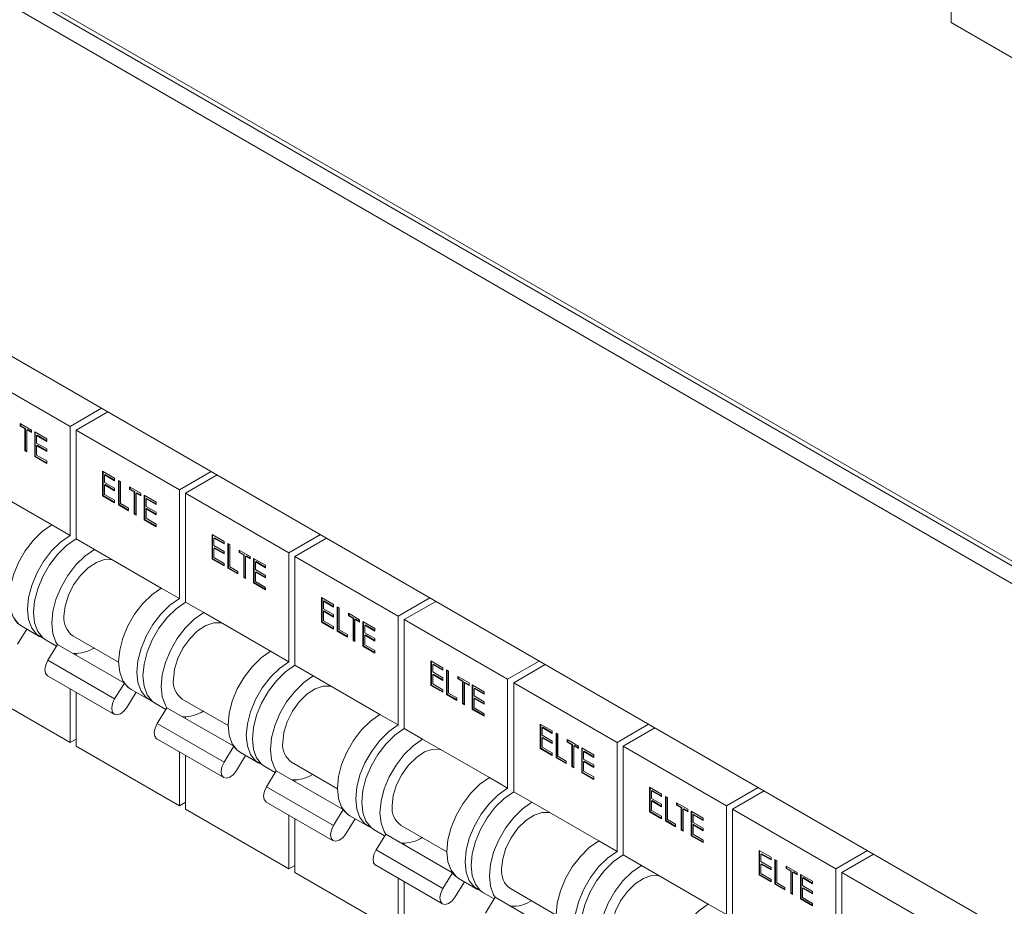
# Model space of a CAD drawing. Units: millimetres. Extents: x 63 to 6123, y 73 to 3057.
# Drawn here: x 1718 to 1814, y 558 to 644 of the extents above; entities that cross this region are included whole.
import ezdxf

# ---------------------------------------------------------------- set-up
doc = ezdxf.new("R2010")
doc.units = ezdxf.units.MM
doc.header["$LTSCALE"] = 2

msp = doc.modelspace()

# ---------------------------------------------------------------- linework, layer by layer
at = {"color": 7, "linetype": 'Continuous', "lineweight": 18}
for p, q in [((1945.136, 516.434), (1634.127, 695.976)), ((1634.404, 695.365), (1945.413, 515.824)), ((1634.127, 693.798), (1945.136, 514.257)), ((1808.665, 649.222), (1808.665, 644.006)), ((1918.09, 495.916), (1661.174, 644.23)), ((1808.665, 644.006), (1818.682, 638.223)), ((1713.205, 610.655), (1723.223, 604.872)), ((1726.287, 606.641), (1723.223, 604.872)), ((1726.876, 606.301), (1723.812, 604.532)), ((1718.396, 605.153), (1719.48, 604.527)), ((1718.396, 604.908), (1718.396, 605.153)), ((1718.455, 604.942), (1718.396, 604.908)), ((1718.846, 604.649), (1718.396, 604.908)), ((1718.455, 604.942), (1718.455, 605.119)), ((1718.905, 604.683), (1718.455, 604.942)), ((1718.905, 604.683), (1718.846, 604.649)), ((1718.846, 602.512), (1718.846, 604.649)), ((1718.905, 602.546), (1718.905, 604.683)), ((1719.09, 604.576), (1719.031, 604.542)), ((1719.031, 604.542), (1719.031, 602.405)), ((1719.48, 604.283), (1719.031, 604.542)), ((1719.48, 604.351), (1719.09, 604.576)), ((1719.48, 604.527), (1719.48, 604.283)), ((1719.797, 604.344), (1720.961, 603.672)), ((1719.797, 601.962), (1719.797, 604.344)), ((1719.856, 601.996), (1719.856, 604.31)), ((1723.223, 604.872), (1723.223, 594.325)), ((1723.812, 604.532), (1733.829, 598.749)), ((1723.812, 604.532), (1723.812, 593.985)), ((1720.041, 604.027), (1719.983, 603.993)), ((1719.983, 603.993), (1719.983, 603.26)), ((1720.961, 603.428), (1719.983, 603.993)), ((1720.961, 603.496), (1720.041, 604.027)), ((1720.961, 603.672), (1720.961, 603.428)), ((1718.905, 602.546), (1718.846, 602.512)), ((1719.031, 602.405), (1718.846, 602.512)), ((1719.031, 602.473), (1718.905, 602.546)), ((1719.983, 603.26), (1720.961, 602.695)), ((1720.041, 603.05), (1719.983, 603.016)), ((1719.983, 603.016), (1719.983, 602.1)), ((1720.961, 602.451), (1719.983, 603.016)), ((1720.961, 602.519), (1720.041, 603.05)), ((1720.961, 602.695), (1720.961, 602.451)), ((1719.856, 601.996), (1719.797, 601.962)), ((1720.961, 601.291), (1719.797, 601.962)), ((1720.961, 601.359), (1719.856, 601.996)), ((1719.983, 602.1), (1720.961, 601.535)), ((1720.961, 601.535), (1720.961, 601.291)), ((1726.385, 600.541), (1727.548, 599.869)), ((1726.385, 598.159), (1726.385, 600.541)), ((1726.444, 598.193), (1726.444, 600.507)), ((1736.894, 600.518), (1733.829, 598.749)), ((1726.629, 600.224), (1726.57, 600.19)), ((1726.57, 600.19), (1726.57, 599.457)), ((1727.548, 599.625), (1726.57, 600.19)), ((1727.548, 599.693), (1726.629, 600.224)), ((1727.548, 599.869), (1727.548, 599.625)), ((1727.919, 599.656), (1728.104, 599.549)), ((1727.919, 597.274), (1727.919, 599.656)), ((1727.978, 597.308), (1727.978, 599.621)), ((1728.104, 599.549), (1728.104, 597.411)), ((1737.483, 600.178), (1734.419, 598.409)), ((1714.973, 599.088), (1721.455, 595.346)), ((1726.57, 599.457), (1727.548, 598.892)), ((1726.629, 599.247), (1726.57, 599.213)), ((1726.57, 599.213), (1726.57, 598.297)), ((1727.548, 598.648), (1726.57, 599.213)), ((1727.548, 598.716), (1726.629, 599.247)), ((1727.548, 598.892), (1727.548, 598.648)), ((1729.003, 599.03), (1730.087, 598.404)), ((1729.003, 598.785), (1729.003, 599.03)), ((1729.062, 598.819), (1729.003, 598.785)), ((1729.452, 598.526), (1729.003, 598.785)), ((1729.062, 598.819), (1729.062, 598.996)), ((1729.511, 598.56), (1729.062, 598.819)), ((1729.511, 598.56), (1729.452, 598.526)), ((1729.511, 596.423), (1729.511, 598.56)), ((1733.829, 598.749), (1733.829, 588.202)), ((1726.444, 598.193), (1726.385, 598.159)), ((1727.548, 597.488), (1726.385, 598.159)), ((1727.548, 597.556), (1726.444, 598.193)), ((1726.57, 598.297), (1727.548, 597.732)), ((1727.548, 597.732), (1727.548, 597.488)), ((1729.452, 596.389), (1729.452, 598.526)), ((1729.696, 598.453), (1729.637, 598.419)), ((1729.637, 598.419), (1729.637, 596.282)), ((1730.087, 598.16), (1729.637, 598.419)), ((1730.087, 598.228), (1729.696, 598.453)), ((1730.087, 598.404), (1730.087, 598.16)), ((1730.404, 598.221), (1731.567, 597.549)), ((1730.404, 595.839), (1730.404, 598.221)), ((1730.463, 595.873), (1730.463, 598.187)), ((1730.648, 597.904), (1730.589, 597.87)), ((1730.589, 597.87), (1730.589, 597.137)), ((1731.567, 597.305), (1730.589, 597.87)), ((1731.567, 597.373), (1730.648, 597.904)), ((1734.419, 598.409), (1744.436, 592.626)), ((1734.419, 598.409), (1734.419, 587.862)), ((1727.978, 597.308), (1727.919, 597.274)), ((1728.897, 596.709), (1727.919, 597.274)), ((1728.897, 596.777), (1727.978, 597.308)), ((1728.104, 597.411), (1728.897, 596.953)), ((1728.897, 596.953), (1728.897, 596.709)), ((1730.589, 597.137), (1731.567, 596.572)), ((1730.648, 596.927), (1730.589, 596.893)), ((1730.589, 596.893), (1730.589, 595.977)), ((1731.567, 596.328), (1730.589, 596.893)), ((1731.567, 596.396), (1730.648, 596.927)), ((1731.567, 597.549), (1731.567, 597.305)), ((1729.511, 596.423), (1729.452, 596.389)), ((1729.637, 596.282), (1729.452, 596.389)), ((1729.637, 596.35), (1729.511, 596.423)), ((1730.463, 595.873), (1730.404, 595.839)), ((1731.567, 595.167), (1730.404, 595.839)), ((1731.567, 595.236), (1730.463, 595.873)), ((1730.589, 595.977), (1731.567, 595.412)), ((1731.567, 596.572), (1731.567, 596.328)), ((1721.455, 595.346), (1723.223, 594.325)), ((1731.567, 595.412), (1731.567, 595.167)), ((1723.812, 593.985), (1725.58, 592.965)), ((1736.992, 594.418), (1738.155, 593.746)), ((1736.992, 592.036), (1736.992, 594.418)), ((1737.051, 592.07), (1737.051, 594.384)), ((1737.236, 594.101), (1737.177, 594.067)), ((1737.177, 594.067), (1737.177, 593.334)), ((1738.155, 593.502), (1737.177, 594.067)), ((1738.155, 593.57), (1737.236, 594.101)), ((1747.5, 594.395), (1744.436, 592.626)), ((1748.089, 594.055), (1745.025, 592.286)), ((1725.58, 592.965), (1732.062, 589.223)), ((1737.177, 593.334), (1738.155, 592.769)), ((1737.236, 593.124), (1737.177, 593.09)), ((1737.177, 593.09), (1737.177, 592.174)), ((1738.155, 592.525), (1737.177, 593.09)), ((1738.155, 592.593), (1737.236, 593.124)), ((1738.155, 593.746), (1738.155, 593.502)), ((1738.525, 593.532), (1738.71, 593.426)), ((1738.525, 591.151), (1738.525, 593.532)), ((1738.584, 591.185), (1738.584, 593.498)), ((1738.71, 593.426), (1738.71, 591.288)), ((1739.609, 592.907), (1740.693, 592.281)), ((1739.609, 592.662), (1739.609, 592.907)), ((1739.668, 592.696), (1739.668, 592.873)), ((1737.051, 592.07), (1736.992, 592.036)), ((1738.155, 591.365), (1736.992, 592.036)), ((1738.155, 591.433), (1737.051, 592.07)), ((1737.177, 592.174), (1738.155, 591.609)), ((1738.155, 592.769), (1738.155, 592.525)), ((1739.668, 592.696), (1739.609, 592.662)), ((1740.059, 592.403), (1739.609, 592.662)), ((1740.118, 592.437), (1739.668, 592.696)), ((1740.118, 592.437), (1740.059, 592.403)), ((1740.059, 590.266), (1740.059, 592.403)), ((1740.118, 590.3), (1740.118, 592.437)), ((1740.303, 592.33), (1740.244, 592.296)), ((1740.244, 592.296), (1740.244, 590.159)), ((1740.693, 592.037), (1740.244, 592.296)), ((1740.693, 592.105), (1740.303, 592.33)), ((1740.693, 592.281), (1740.693, 592.037)), ((1741.011, 592.098), (1742.174, 591.426)), ((1741.011, 589.716), (1741.011, 592.098)), ((1741.07, 589.75), (1741.07, 592.064)), ((1744.436, 592.626), (1744.436, 582.079)), ((1745.025, 592.286), (1755.043, 586.503)), ((1745.025, 592.286), (1745.025, 581.739)), ((1738.155, 591.609), (1738.155, 591.365)), ((1738.584, 591.185), (1738.525, 591.151)), ((1739.504, 590.586), (1738.525, 591.151)), ((1739.504, 590.654), (1738.584, 591.185)), ((1738.71, 591.288), (1739.504, 590.83)), ((1741.255, 591.781), (1741.196, 591.747)), ((1741.196, 591.747), (1741.196, 591.014)), ((1742.174, 591.182), (1741.196, 591.747)), ((1741.196, 591.014), (1742.174, 590.449)), ((1742.174, 591.25), (1741.255, 591.781)), ((1742.174, 591.426), (1742.174, 591.182)), ((1739.504, 590.83), (1739.504, 590.586)), ((1740.118, 590.3), (1740.059, 590.266)), ((1740.244, 590.159), (1740.059, 590.266)), ((1740.244, 590.227), (1740.118, 590.3)), ((1741.255, 590.803), (1741.196, 590.769)), ((1741.196, 590.769), (1741.196, 589.853)), ((1742.174, 590.205), (1741.196, 590.769)), ((1742.174, 590.273), (1741.255, 590.803)), ((1742.174, 590.449), (1742.174, 590.205)), ((1732.062, 589.223), (1733.829, 588.202)), ((1741.07, 589.75), (1741.011, 589.716)), ((1742.174, 589.044), (1741.011, 589.716)), ((1742.174, 589.112), (1741.07, 589.75)), ((1741.196, 589.853), (1742.174, 589.289)), ((1742.174, 589.289), (1742.174, 589.044)), ((1747.598, 588.295), (1748.762, 587.623)), ((1747.598, 585.913), (1747.598, 588.295)), ((1747.657, 585.947), (1747.657, 588.261)), ((1758.107, 588.272), (1755.043, 586.503)), ((1734.419, 587.862), (1736.186, 586.841)), ((1747.842, 587.978), (1747.783, 587.944)), ((1747.783, 587.944), (1747.783, 587.211)), ((1748.762, 587.379), (1747.783, 587.944)), ((1747.783, 587.211), (1748.762, 586.646)), ((1748.762, 587.447), (1747.842, 587.978)), ((1748.762, 587.623), (1748.762, 587.379)), ((1749.132, 587.409), (1749.317, 587.303)), ((1749.132, 585.028), (1749.132, 587.409)), ((1749.191, 585.062), (1749.191, 587.375)), ((1749.317, 587.303), (1749.317, 585.165)), ((1758.696, 587.932), (1755.632, 586.163)), ((1736.186, 586.841), (1742.668, 583.1)), ((1747.842, 587.001), (1747.783, 586.967)), ((1747.783, 586.967), (1747.783, 586.051)), ((1748.762, 586.402), (1747.783, 586.967)), ((1748.762, 586.47), (1747.842, 587.001)), ((1748.762, 586.646), (1748.762, 586.402)), ((1750.216, 586.784), (1751.3, 586.158)), ((1750.216, 586.539), (1750.216, 586.784)), ((1750.275, 586.573), (1750.216, 586.539)), ((1750.665, 586.28), (1750.216, 586.539)), ((1750.275, 586.573), (1750.275, 586.75)), ((1750.724, 586.314), (1750.275, 586.573)), ((1750.724, 586.314), (1750.665, 586.28)), ((1750.665, 584.142), (1750.665, 586.28)), ((1750.724, 584.177), (1750.724, 586.314)), ((1750.909, 586.207), (1750.85, 586.173)), ((1750.85, 586.173), (1750.85, 584.036)), ((1751.3, 585.913), (1750.85, 586.173)), ((1751.3, 585.981), (1750.909, 586.207)), ((1751.3, 586.158), (1751.3, 585.913)), ((1755.043, 586.503), (1755.043, 575.956)), ((1755.632, 586.163), (1765.649, 580.38)), ((1755.632, 586.163), (1755.632, 575.616)), ((1719.034, 585.245), (1718.138, 583.782)), ((1718.539, 585.531), (1720.306, 584.51)), ((1747.657, 585.947), (1747.598, 585.913)), ((1748.762, 585.241), (1747.598, 585.913)), ((1748.762, 585.31), (1747.657, 585.947)), ((1747.783, 586.051), (1748.762, 585.486)), ((1748.762, 585.486), (1748.762, 585.241)), ((1751.617, 585.975), (1752.781, 585.303)), ((1751.617, 583.593), (1751.617, 585.975)), ((1751.676, 583.627), (1751.676, 585.941)), ((1751.861, 585.657), (1751.802, 585.623)), ((1751.802, 585.623), (1751.802, 584.891)), ((1752.781, 585.059), (1751.802, 585.623)), ((1752.781, 585.127), (1751.861, 585.657)), ((1752.781, 585.303), (1752.781, 585.059)), ((1723.497, 584.593), (1727.937, 582.029)), ((1749.191, 585.062), (1749.132, 585.028)), ((1750.11, 584.463), (1749.132, 585.028)), ((1750.11, 584.531), (1749.191, 585.062)), ((1749.317, 585.165), (1750.11, 584.707)), ((1750.11, 584.707), (1750.11, 584.463)), ((1751.802, 584.891), (1752.781, 584.326)), ((1751.861, 584.68), (1751.802, 584.646)), ((1751.802, 584.646), (1751.802, 583.73)), ((1752.781, 584.082), (1751.802, 584.646)), ((1752.781, 584.15), (1751.861, 584.68)), ((1752.781, 584.326), (1752.781, 584.082)), ((1720.896, 584.17), (1721.907, 583.586)), ((1721.07, 582.218), (1722.01, 583.754)), ((1722.01, 583.754), (1728.492, 580.012)), ((1750.724, 584.177), (1750.665, 584.142)), ((1750.85, 584.036), (1750.665, 584.142)), ((1750.85, 584.104), (1750.724, 584.177)), ((1751.676, 583.627), (1751.617, 583.593)), ((1752.781, 582.921), (1751.617, 583.593)), ((1752.781, 582.989), (1751.676, 583.627)), ((1751.802, 583.73), (1752.781, 583.166)), ((1723.812, 582.877), (1723.812, 582.714)), ((1742.668, 583.1), (1744.436, 582.079)), ((1752.781, 583.166), (1752.781, 582.921)), ((1721.07, 582.218), (1727.551, 578.476)), ((1745.025, 581.739), (1746.793, 580.718)), ((1758.205, 582.172), (1759.368, 581.5)), ((1758.205, 579.79), (1758.205, 582.172)), ((1758.264, 579.824), (1758.264, 582.138)), ((1758.449, 581.855), (1758.39, 581.821)), ((1758.39, 581.821), (1758.39, 581.088)), ((1759.368, 581.256), (1758.39, 581.821)), ((1759.368, 581.324), (1758.449, 581.855)), ((1759.368, 581.5), (1759.368, 581.256)), ((1768.713, 582.149), (1765.649, 580.38)), ((1769.303, 581.809), (1766.238, 580.04)), ((1721.041, 580.727), (1727.523, 576.985)), ((1746.793, 580.718), (1753.275, 576.977)), ((1758.39, 581.088), (1759.368, 580.523)), ((1758.449, 580.877), (1758.39, 580.843)), ((1758.39, 580.843), (1758.39, 579.927)), ((1759.368, 580.279), (1758.39, 580.843)), ((1759.368, 580.347), (1758.449, 580.877)), ((1759.368, 580.523), (1759.368, 580.279)), ((1759.738, 581.286), (1759.924, 581.179)), ((1759.738, 578.905), (1759.738, 581.286)), ((1759.797, 578.939), (1759.797, 581.252)), ((1759.924, 581.179), (1759.924, 579.042)), ((1760.823, 580.66), (1761.907, 580.035)), ((1760.823, 580.416), (1760.823, 580.66)), ((1760.881, 580.45), (1760.823, 580.416)), ((1761.272, 580.157), (1760.823, 580.416)), ((1760.881, 580.45), (1760.881, 580.626)), ((1761.331, 580.191), (1760.881, 580.45)), ((1713.205, 580.035), (1723.223, 574.252)), ((1723.223, 579.467), (1723.223, 574.252)), ((1727.551, 578.476), (1728.492, 580.012)), ((1758.264, 579.824), (1758.205, 579.79)), ((1759.368, 579.118), (1758.205, 579.79)), ((1759.368, 579.186), (1758.264, 579.824)), ((1758.39, 579.927), (1759.368, 579.363)), ((1761.331, 580.191), (1761.272, 580.157)), ((1761.272, 578.019), (1761.272, 580.157)), ((1761.331, 578.053), (1761.331, 580.191)), ((1761.516, 580.084), (1761.457, 580.05)), ((1761.457, 580.05), (1761.457, 577.913)), ((1761.907, 579.79), (1761.457, 580.05)), ((1761.907, 579.858), (1761.516, 580.084)), ((1761.907, 580.035), (1761.907, 579.79)), ((1762.224, 579.851), (1763.387, 579.18)), ((1762.224, 577.47), (1762.224, 579.851)), ((1762.283, 577.504), (1762.283, 579.817)), ((1762.468, 579.534), (1762.409, 579.5)), ((1762.409, 579.5), (1762.409, 578.768)), ((1763.387, 578.936), (1762.409, 579.5)), ((1763.387, 579.004), (1762.468, 579.534)), ((1765.649, 580.38), (1765.649, 569.833)), ((1766.238, 580.04), (1776.256, 574.257)), ((1766.238, 580.04), (1766.238, 569.493)), ((1723.812, 579.127), (1723.812, 573.912)), ((1729.64, 579.122), (1728.744, 577.659)), ((1729.145, 579.408), (1730.913, 578.387)), ((1759.368, 579.363), (1759.368, 579.118)), ((1759.797, 578.939), (1759.738, 578.905)), ((1760.717, 578.34), (1759.738, 578.905)), ((1760.717, 578.408), (1759.797, 578.939)), ((1759.924, 579.042), (1760.717, 578.584)), ((1760.717, 578.584), (1760.717, 578.34)), ((1762.409, 578.768), (1763.387, 578.203)), ((1762.468, 578.557), (1762.409, 578.523)), ((1762.409, 578.523), (1762.409, 577.607)), ((1763.387, 577.959), (1762.409, 578.523)), ((1763.387, 578.027), (1762.468, 578.557)), ((1763.387, 579.18), (1763.387, 578.936)), ((1731.502, 578.047), (1732.514, 577.463)), ((1731.676, 576.095), (1732.617, 577.631)), ((1732.617, 577.631), (1739.099, 573.889)), ((1734.103, 578.47), (1738.544, 575.906)), ((1761.331, 578.053), (1761.272, 578.019)), ((1761.457, 577.913), (1761.272, 578.019)), ((1761.457, 577.981), (1761.331, 578.053)), ((1762.409, 577.607), (1763.387, 577.043)), ((1763.387, 578.203), (1763.387, 577.959)), ((1734.419, 576.754), (1734.419, 576.591)), ((1753.275, 576.977), (1755.043, 575.956)), ((1762.283, 577.504), (1762.224, 577.47)), ((1763.387, 576.798), (1762.224, 577.47)), ((1763.387, 576.866), (1762.283, 577.504)), ((1763.387, 577.043), (1763.387, 576.798)), ((1731.676, 576.095), (1738.158, 572.353)), ((1768.811, 576.049), (1769.975, 575.377)), ((1768.811, 573.667), (1768.811, 576.049)), ((1768.87, 573.701), (1768.87, 576.015)), ((1769.055, 575.731), (1768.997, 575.697)), ((1768.997, 575.697), (1768.997, 574.965)), ((1769.975, 575.133), (1768.997, 575.697)), ((1769.975, 575.201), (1769.055, 575.731)), ((1779.32, 576.026), (1776.256, 574.257)), ((1779.909, 575.686), (1776.845, 573.917)), ((1755.632, 575.616), (1757.4, 574.595)), ((1768.997, 574.965), (1769.975, 574.4)), ((1769.055, 574.754), (1768.997, 574.72)), ((1768.997, 574.72), (1768.997, 573.804)), ((1769.975, 574.156), (1768.997, 574.72)), ((1769.975, 574.224), (1769.055, 574.754)), ((1769.975, 575.377), (1769.975, 575.133)), ((1770.345, 575.163), (1770.53, 575.056)), ((1770.345, 572.782), (1770.345, 575.163)), ((1770.404, 572.816), (1770.404, 575.129)), ((1770.53, 575.056), (1770.53, 572.919)), ((1723.812, 574.592), (1723.223, 574.252)), ((1723.812, 573.912), (1733.829, 568.129)), ((1731.648, 574.604), (1738.13, 570.862)), ((1738.158, 572.353), (1739.099, 573.889)), ((1757.4, 574.595), (1763.881, 570.853)), ((1768.997, 573.804), (1769.975, 573.24)), ((1769.975, 574.4), (1769.975, 574.156)), ((1771.429, 574.537), (1772.513, 573.912)), ((1771.429, 574.293), (1771.429, 574.537)), ((1771.488, 574.327), (1771.429, 574.293)), ((1771.879, 574.034), (1771.429, 574.293)), ((1771.488, 574.327), (1771.488, 574.503)), ((1771.938, 574.068), (1771.488, 574.327)), ((1771.938, 574.068), (1771.879, 574.034)), ((1771.879, 571.896), (1771.879, 574.034)), ((1771.938, 571.93), (1771.938, 574.068)), ((1772.123, 573.961), (1772.064, 573.927)), ((1772.064, 573.927), (1772.064, 571.79)), ((1772.513, 573.667), (1772.064, 573.927)), ((1772.513, 573.735), (1772.123, 573.961)), ((1772.513, 573.912), (1772.513, 573.667)), ((1772.83, 573.728), (1773.994, 573.057)), ((1772.83, 571.347), (1772.83, 573.728)), ((1776.256, 574.257), (1776.256, 563.71)), ((1776.845, 573.917), (1786.862, 568.134)), ((1776.845, 573.917), (1776.845, 563.37)), ((1733.829, 573.344), (1733.829, 568.129)), ((1734.419, 573.004), (1734.419, 567.789)), ((1740.247, 572.999), (1739.351, 571.535)), ((1739.752, 573.284), (1741.52, 572.264)), ((1768.87, 573.701), (1768.811, 573.667)), ((1769.975, 572.995), (1768.811, 573.667)), ((1769.975, 573.063), (1768.87, 573.701)), ((1769.975, 573.24), (1769.975, 572.995)), ((1770.404, 572.816), (1770.345, 572.782)), ((1771.323, 572.217), (1770.345, 572.782)), ((1771.323, 572.285), (1770.404, 572.816)), ((1770.53, 572.919), (1771.323, 572.461)), ((1772.889, 571.381), (1772.889, 573.694)), ((1773.074, 573.411), (1773.016, 573.377)), ((1773.016, 573.377), (1773.016, 572.645)), ((1773.994, 572.813), (1773.016, 573.377)), ((1773.994, 572.881), (1773.074, 573.411)), ((1773.994, 573.057), (1773.994, 572.813)), ((1742.109, 571.924), (1743.12, 571.34)), ((1744.71, 572.347), (1749.15, 569.783)), ((1771.323, 572.461), (1771.323, 572.217)), ((1771.938, 571.93), (1771.879, 571.896)), ((1772.064, 571.79), (1771.879, 571.896)), ((1772.064, 571.858), (1771.938, 571.93)), ((1773.016, 572.645), (1773.994, 572.08)), ((1773.074, 572.434), (1773.016, 572.4)), ((1773.016, 572.4), (1773.016, 571.484)), ((1773.994, 571.835), (1773.016, 572.4)), ((1773.994, 571.904), (1773.074, 572.434)), ((1773.994, 572.08), (1773.994, 571.835)), ((1742.283, 569.972), (1743.223, 571.508)), ((1743.223, 571.508), (1749.705, 567.766)), ((1763.881, 570.853), (1765.649, 569.833)), ((1772.889, 571.381), (1772.83, 571.347)), ((1773.994, 570.675), (1772.83, 571.347)), ((1773.994, 570.743), (1772.889, 571.381)), ((1773.016, 571.484), (1773.994, 570.92)), ((1773.994, 570.92), (1773.994, 570.675)), ((1742.283, 569.972), (1748.765, 566.23)), ((1745.025, 570.631), (1745.025, 570.468)), ((1779.418, 569.926), (1780.581, 569.254)), ((1779.418, 567.544), (1779.418, 569.926)), ((1789.927, 569.903), (1786.862, 568.134)), ((1766.238, 569.493), (1768.006, 568.472)), ((1779.477, 567.578), (1779.477, 569.891)), ((1779.662, 569.608), (1779.603, 569.574)), ((1779.603, 569.574), (1779.603, 568.842)), ((1780.581, 569.01), (1779.603, 569.574)), ((1780.581, 569.078), (1779.662, 569.608)), ((1780.581, 569.254), (1780.581, 569.01)), ((1780.952, 569.04), (1781.137, 568.933)), ((1780.952, 566.659), (1780.952, 569.04)), ((1781.011, 566.693), (1781.011, 569.006)), ((1790.516, 569.563), (1787.452, 567.794)), ((1734.419, 568.469), (1733.829, 568.129)), ((1742.254, 568.481), (1748.736, 564.739)), ((1768.006, 568.472), (1774.488, 564.73)), ((1779.603, 568.842), (1780.581, 568.277)), ((1779.662, 568.631), (1779.603, 568.597)), ((1779.603, 568.597), (1779.603, 567.681)), ((1780.581, 568.033), (1779.603, 568.597)), ((1780.581, 568.101), (1779.662, 568.631)), ((1780.581, 568.277), (1780.581, 568.033)), ((1781.137, 568.933), (1781.137, 566.796)), ((1782.036, 568.414), (1783.12, 567.789)), ((1782.036, 568.17), (1782.036, 568.414)), ((1782.095, 568.204), (1782.036, 568.17)), ((1782.485, 567.911), (1782.036, 568.17)), ((1782.095, 568.204), (1782.095, 568.38)), ((1782.544, 567.945), (1782.095, 568.204)), ((1786.862, 568.134), (1786.862, 557.587)), ((1734.419, 567.789), (1744.436, 562.006)), ((1744.436, 567.221), (1744.436, 562.006)), ((1748.765, 566.23), (1749.705, 567.766)), ((1750.358, 567.161), (1752.126, 566.141)), ((1779.477, 567.578), (1779.418, 567.544)), ((1780.581, 566.872), (1779.418, 567.544)), ((1780.581, 566.94), (1779.477, 567.578)), ((1779.603, 567.681), (1780.581, 567.117)), ((1780.581, 567.117), (1780.581, 566.872)), ((1782.544, 567.945), (1782.485, 567.911)), ((1782.485, 565.773), (1782.485, 567.911)), ((1782.544, 565.807), (1782.544, 567.945)), ((1782.729, 567.838), (1782.67, 567.804)), ((1782.67, 567.804), (1782.67, 565.666)), ((1783.12, 567.544), (1782.67, 567.804)), ((1783.12, 567.612), (1782.729, 567.838)), ((1783.12, 567.789), (1783.12, 567.544)), ((1783.437, 567.605), (1784.6, 566.934)), ((1783.437, 565.224), (1783.437, 567.605)), ((1783.496, 565.258), (1783.496, 567.571)), ((1783.681, 567.288), (1783.622, 567.254)), ((1783.622, 567.254), (1783.622, 566.521)), ((1784.6, 566.689), (1783.622, 567.254)), ((1784.6, 566.758), (1783.681, 567.288)), ((1787.452, 567.794), (1797.469, 562.011)), ((1787.452, 567.794), (1787.452, 557.247)), ((1745.025, 566.881), (1745.025, 561.666)), ((1750.854, 566.876), (1749.958, 565.412)), ((1755.316, 566.224), (1759.757, 563.66)), ((1781.011, 566.693), (1780.952, 566.659)), ((1781.93, 566.094), (1780.952, 566.659)), ((1781.93, 566.162), (1781.011, 566.693)), ((1781.137, 566.796), (1781.93, 566.338)), ((1781.93, 566.338), (1781.93, 566.094)), ((1783.622, 566.521), (1784.6, 565.957)), ((1783.681, 566.311), (1783.622, 566.277)), ((1783.622, 566.277), (1783.622, 565.361)), ((1784.6, 565.712), (1783.622, 566.277)), ((1784.6, 565.78), (1783.681, 566.311)), ((1784.6, 566.934), (1784.6, 566.689)), ((1752.715, 565.801), (1753.727, 565.217)), ((1752.889, 563.849), (1753.83, 565.385)), ((1753.83, 565.385), (1760.312, 561.643)), ((1782.544, 565.807), (1782.485, 565.773)), ((1782.67, 565.666), (1782.485, 565.773)), ((1782.67, 565.734), (1782.544, 565.807)), ((1783.496, 565.258), (1783.437, 565.224)), ((1784.6, 564.552), (1783.437, 565.224)), ((1784.6, 564.62), (1783.496, 565.258)), ((1783.622, 565.361), (1784.6, 564.796)), ((1784.6, 565.957), (1784.6, 565.712)), ((1755.632, 564.508), (1755.632, 564.345)), ((1774.488, 564.73), (1776.256, 563.71)), ((1784.6, 564.796), (1784.6, 564.552)), ((1752.889, 563.849), (1759.371, 560.107)), ((1776.845, 563.37), (1778.613, 562.349)), ((1790.025, 563.802), (1791.188, 563.131)), ((1790.025, 561.421), (1790.025, 563.802)), ((1790.084, 561.455), (1790.084, 563.768)), ((1790.269, 563.485), (1790.21, 563.451)), ((1790.21, 563.451), (1790.21, 562.719)), ((1791.188, 562.887), (1790.21, 563.451)), ((1791.188, 562.955), (1790.269, 563.485)), ((1800.533, 563.78), (1797.469, 562.011)), ((1801.122, 563.44), (1798.058, 561.671)), ((1745.025, 562.346), (1744.436, 562.006)), ((1752.861, 562.358), (1759.343, 558.616)), ((1778.613, 562.349), (1785.095, 558.607)), ((1790.21, 562.719), (1791.188, 562.154)), ((1790.269, 562.508), (1790.21, 562.474)), ((1790.21, 562.474), (1790.21, 561.558)), ((1791.188, 561.91), (1790.21, 562.474)), ((1791.188, 561.978), (1790.269, 562.508)), ((1791.188, 563.131), (1791.188, 562.887)), ((1791.558, 562.917), (1791.743, 562.81)), ((1791.558, 560.536), (1791.558, 562.917)), ((1791.617, 560.57), (1791.617, 562.883)), ((1791.743, 562.81), (1791.743, 560.673)), ((1792.642, 562.291), (1793.726, 561.665)), ((1792.642, 562.047), (1792.642, 562.291)), ((1792.701, 562.081), (1792.701, 562.257)), ((1745.025, 561.666), (1755.043, 555.883)), ((1759.371, 560.107), (1760.312, 561.643)), ((1790.084, 561.455), (1790.025, 561.421)), ((1791.188, 560.749), (1790.025, 561.421)), ((1791.188, 560.817), (1790.084, 561.455)), ((1790.21, 561.558), (1791.188, 560.994)), ((1791.188, 562.154), (1791.188, 561.91)), ((1792.701, 562.081), (1792.642, 562.047)), ((1793.092, 561.788), (1792.642, 562.047)), ((1793.151, 561.822), (1792.701, 562.081)), ((1793.151, 561.822), (1793.092, 561.788)), ((1793.092, 559.65), (1793.092, 561.788)), ((1793.151, 559.684), (1793.151, 561.822)), ((1793.336, 561.715), (1793.277, 561.681)), ((1793.277, 561.681), (1793.277, 559.543)), ((1793.726, 561.421), (1793.277, 561.681)), ((1793.726, 561.489), (1793.336, 561.715)), ((1793.726, 561.665), (1793.726, 561.421)), ((1794.044, 561.482), (1795.207, 560.811)), ((1794.044, 559.101), (1794.044, 561.482)), ((1794.103, 559.135), (1794.103, 561.448)), ((1797.469, 562.011), (1797.469, 551.464)), ((1798.058, 561.671), (1808.076, 555.888)), ((1798.058, 561.671), (1798.058, 551.124)), ((1755.043, 561.098), (1755.043, 555.883)), ((1755.632, 560.758), (1755.632, 555.543)), ((1761.46, 560.753), (1760.564, 559.289)), ((1760.965, 561.038), (1762.733, 560.018)), ((1791.188, 560.994), (1791.188, 560.749)), ((1791.617, 560.57), (1791.558, 560.536)), ((1792.537, 559.971), (1791.558, 560.536)), ((1792.537, 560.039), (1791.617, 560.57)), ((1791.743, 560.673), (1792.537, 560.215)), ((1794.288, 561.165), (1794.229, 561.131)), ((1794.229, 561.131), (1794.229, 560.398)), ((1795.207, 560.566), (1794.229, 561.131)), ((1794.229, 560.398), (1795.207, 559.834)), ((1795.207, 560.634), (1794.288, 561.165)), ((1795.207, 560.811), (1795.207, 560.566)), ((1763.322, 559.678), (1764.334, 559.094)), ((1765.923, 560.101), (1770.363, 557.537)), ((1792.537, 560.215), (1792.537, 559.971)), ((1793.151, 559.684), (1793.092, 559.65)), ((1793.277, 559.543), (1793.092, 559.65)), ((1793.277, 559.611), (1793.151, 559.684)), ((1794.288, 560.188), (1794.229, 560.154)), ((1794.229, 560.154), (1794.229, 559.238)), ((1795.207, 559.589), (1794.229, 560.154)), ((1795.207, 559.657), (1794.288, 560.188)), ((1795.207, 559.834), (1795.207, 559.589)), ((1763.496, 557.726), (1764.436, 559.262)), ((1764.436, 559.262), (1770.918, 555.52)), ((1785.095, 558.607), (1786.862, 557.587)), ((1794.103, 559.135), (1794.044, 559.101)), ((1795.207, 558.429), (1794.044, 559.101)), ((1795.207, 558.497), (1794.103, 559.135)), ((1794.229, 559.238), (1795.207, 558.673)), ((1795.207, 558.673), (1795.207, 558.429))]:
    msp.add_line(p, q, dxfattribs=at)
at = {"color": 7, "linetype": 'Continuous', "lineweight": 18, "flags": 128}
for points in [[(1718.539, 585.531), (1718.23, 585.751), (1717.739, 586.371), (1717.434, 587.201), (1717.33, 588.201), (1717.434, 589.321), (1717.739, 590.504), (1718.23, 591.691), (1718.883, 592.822), (1719.665, 593.841), (1720.537, 594.696), (1721.455, 595.346)], [(1720.616, 584.366), (1719.998, 584.731), (1719.506, 585.35), (1719.201, 586.181), (1719.098, 587.181), (1719.201, 588.3), (1719.506, 589.483), (1719.998, 590.67), (1720.651, 591.801), (1721.433, 592.82), (1722.305, 593.676), (1723.223, 594.325)], [(1720.896, 584.17), (1720.587, 584.39), (1720.096, 585.01), (1719.791, 585.84), (1719.687, 586.841), (1719.791, 587.96), (1720.096, 589.143), (1720.587, 590.33), (1721.24, 591.461), (1722.022, 592.48), (1722.894, 593.336), (1723.812, 593.985)], [(1722.01, 583.754), (1721.863, 583.989), (1721.558, 584.82), (1721.455, 585.82), (1721.558, 586.94), (1721.863, 588.123), (1722.355, 589.309), (1723.008, 590.441), (1723.79, 591.46), (1724.662, 592.315), (1725.58, 592.965)], [(1722.634, 586.501), (1722.743, 587.482), (1723.062, 588.516), (1723.569, 589.527), (1724.224, 590.44), (1724.98, 591.186), (1725.781, 591.712), (1726.566, 591.977), (1727.279, 591.962), (1727.349, 591.943)], [(1729.145, 579.408), (1728.837, 579.628), (1728.345, 580.247), (1728.04, 581.078), (1727.937, 582.078), (1728.04, 583.198), (1728.345, 584.381), (1728.837, 585.568), (1729.49, 586.699), (1730.272, 587.718), (1731.144, 588.573), (1732.062, 589.223)], [(1731.222, 578.243), (1730.604, 578.608), (1730.113, 579.227), (1729.808, 580.058), (1729.705, 581.058), (1729.808, 582.177), (1730.113, 583.36), (1730.604, 584.547), (1731.258, 585.678), (1732.04, 586.697), (1732.912, 587.553), (1733.829, 588.202)], [(1731.502, 578.047), (1731.194, 578.267), (1730.702, 578.887), (1730.397, 579.717), (1730.294, 580.718), (1730.397, 581.837), (1730.702, 583.02), (1731.194, 584.207), (1731.847, 585.338), (1732.629, 586.357), (1733.501, 587.213), (1734.419, 587.862)], [(1732.617, 577.631), (1732.47, 577.866), (1732.165, 578.697), (1732.062, 579.697), (1732.165, 580.817), (1732.47, 582), (1732.961, 583.186), (1733.615, 584.318), (1734.397, 585.337), (1735.269, 586.192), (1736.186, 586.841)], [(1733.24, 580.377), (1733.349, 581.358), (1733.669, 582.393), (1734.175, 583.404), (1734.831, 584.317), (1735.587, 585.063), (1736.387, 585.589), (1737.173, 585.854), (1737.885, 585.839), (1737.955, 585.82)], [(1739.752, 573.284), (1739.443, 573.505), (1738.952, 574.124), (1738.647, 574.955), (1738.543, 575.955), (1738.647, 577.075), (1738.952, 578.258), (1739.443, 579.445), (1740.096, 580.576), (1740.879, 581.595), (1741.75, 582.45), (1742.668, 583.1)], [(1721.041, 580.727), (1721.014, 580.744), (1720.835, 580.982), (1720.783, 581.345), (1720.865, 581.779), (1721.07, 582.218)], [(1741.829, 572.12), (1741.211, 572.484), (1740.72, 573.104), (1740.415, 573.935), (1740.311, 574.935), (1740.415, 576.054), (1740.72, 577.237), (1741.211, 578.424), (1741.864, 579.555), (1742.646, 580.574), (1743.518, 581.43), (1744.436, 582.079)], [(1742.109, 571.924), (1741.8, 572.144), (1741.309, 572.764), (1741.004, 573.594), (1740.9, 574.595), (1741.004, 575.714), (1741.309, 576.897), (1741.8, 578.084), (1742.453, 579.215), (1743.236, 580.234), (1744.107, 581.09), (1745.025, 581.739)], [(1743.223, 571.508), (1743.077, 571.743), (1742.772, 572.574), (1742.668, 573.574), (1742.772, 574.694), (1743.077, 575.877), (1743.568, 577.063), (1744.221, 578.195), (1745.003, 579.214), (1745.875, 580.069), (1746.793, 580.718)], [(1743.847, 574.254), (1743.956, 575.235), (1744.276, 576.27), (1744.782, 577.281), (1745.438, 578.194), (1746.194, 578.94), (1746.994, 579.466), (1747.78, 579.731), (1748.492, 579.716), (1748.562, 579.697)], [(1728.744, 577.659), (1728.449, 577.282), (1728.109, 577.025), (1727.774, 576.927), (1727.496, 577.002), (1727.317, 577.24), (1727.265, 577.603), (1727.347, 578.037), (1727.551, 578.476)], [(1750.358, 567.161), (1750.05, 567.382), (1749.558, 568.001), (1749.253, 568.832), (1749.15, 569.832), (1749.253, 570.952), (1749.558, 572.135), (1750.05, 573.321), (1750.703, 574.453), (1751.485, 575.472), (1752.357, 576.327), (1753.275, 576.977)], [(1731.648, 574.604), (1731.621, 574.621), (1731.442, 574.858), (1731.39, 575.222), (1731.472, 575.656), (1731.676, 576.095)], [(1752.436, 565.997), (1751.818, 566.361), (1751.326, 566.981), (1751.021, 567.811), (1750.918, 568.812), (1751.021, 569.931), (1751.326, 571.114), (1751.818, 572.301), (1752.471, 573.432), (1753.253, 574.451), (1754.125, 575.307), (1755.043, 575.956)], [(1752.715, 565.801), (1752.407, 566.021), (1751.916, 566.641), (1751.61, 567.471), (1751.507, 568.472), (1751.61, 569.591), (1751.916, 570.774), (1752.407, 571.961), (1753.06, 573.092), (1753.842, 574.111), (1754.714, 574.967), (1755.632, 575.616)], [(1753.83, 565.385), (1753.683, 565.62), (1753.378, 566.451), (1753.275, 567.451), (1753.378, 568.571), (1753.683, 569.753), (1754.175, 570.94), (1754.828, 572.072), (1755.61, 573.09), (1756.482, 573.946), (1757.4, 574.595)], [(1754.453, 568.131), (1754.563, 569.112), (1754.882, 570.147), (1755.389, 571.158), (1756.044, 572.071), (1756.8, 572.817), (1757.601, 573.343), (1758.386, 573.608), (1759.099, 573.593), (1759.169, 573.574)], [(1739.351, 571.535), (1739.056, 571.159), (1738.715, 570.902), (1738.38, 570.804), (1738.102, 570.879), (1737.924, 571.117), (1737.872, 571.48), (1737.954, 571.914), (1738.158, 572.353)], [(1760.965, 561.038), (1760.657, 561.259), (1760.165, 561.878), (1759.86, 562.709), (1759.757, 563.709), (1759.86, 564.829), (1760.165, 566.012), (1760.657, 567.198), (1761.31, 568.33), (1762.092, 569.349), (1762.964, 570.204), (1763.881, 570.853)], [(1742.254, 568.481), (1742.227, 568.498), (1742.048, 568.735), (1741.996, 569.099), (1742.079, 569.533), (1742.283, 569.972)], [(1763.042, 559.874), (1762.424, 560.238), (1761.933, 560.858), (1761.628, 561.688), (1761.524, 562.689), (1761.628, 563.808), (1761.933, 564.991), (1762.424, 566.178), (1763.077, 567.309), (1763.859, 568.328), (1764.731, 569.184), (1765.649, 569.833)], [(1763.322, 559.678), (1763.014, 559.898), (1762.522, 560.518), (1762.217, 561.348), (1762.114, 562.348), (1762.217, 563.468), (1762.522, 564.651), (1763.014, 565.838), (1763.667, 566.969), (1764.449, 567.988), (1765.321, 568.844), (1766.238, 569.493)], [(1764.436, 559.262), (1764.29, 559.497), (1763.985, 560.328), (1763.881, 561.328), (1763.985, 562.448), (1764.29, 563.63), (1764.781, 564.817), (1765.434, 565.948), (1766.217, 566.967), (1767.088, 567.823), (1768.006, 568.472)], [(1765.06, 562.008), (1765.169, 562.989), (1765.489, 564.024), (1765.995, 565.035), (1766.651, 565.947), (1767.407, 566.694), (1768.207, 567.22), (1768.993, 567.485), (1769.705, 567.47), (1769.775, 567.451)], [(1749.958, 565.412), (1749.663, 565.036), (1749.322, 564.779), (1748.987, 564.681), (1748.709, 564.756), (1748.53, 564.994), (1748.478, 565.357), (1748.56, 565.791), (1748.765, 566.23)], [(1771.572, 554.915), (1771.263, 555.136), (1770.772, 555.755), (1770.467, 556.586), (1770.363, 557.586), (1770.467, 558.706), (1770.772, 559.889), (1771.263, 561.075), (1771.916, 562.207), (1772.698, 563.226), (1773.57, 564.081), (1774.488, 564.73)], [(1752.861, 562.358), (1752.834, 562.375), (1752.655, 562.612), (1752.603, 562.976), (1752.685, 563.41), (1752.889, 563.849)], [(1773.649, 553.751), (1773.031, 554.115), (1772.539, 554.735), (1772.234, 555.565), (1772.131, 556.566), (1772.234, 557.685), (1772.539, 558.868), (1773.031, 560.055), (1773.684, 561.186), (1774.466, 562.205), (1775.338, 563.061), (1776.256, 563.71)], [(1773.929, 553.555), (1773.62, 553.775), (1773.129, 554.395), (1772.824, 555.225), (1772.72, 556.225), (1772.824, 557.345), (1773.129, 558.528), (1773.62, 559.715), (1774.273, 560.846), (1775.055, 561.865), (1775.927, 562.72), (1776.845, 563.37)], [(1775.043, 553.139), (1774.896, 553.374), (1774.591, 554.205), (1774.488, 555.205), (1774.591, 556.324), (1774.896, 557.507), (1775.388, 558.694), (1776.041, 559.825), (1776.823, 560.844), (1777.695, 561.7), (1778.613, 562.349)], [(1775.667, 555.885), (1775.776, 556.866), (1776.095, 557.901), (1776.602, 558.912), (1777.257, 559.824), (1778.013, 560.571), (1778.814, 561.096), (1779.599, 561.361), (1780.312, 561.346), (1780.382, 561.328)], [(1760.564, 559.289), (1760.269, 558.913), (1759.928, 558.656), (1759.593, 558.558), (1759.316, 558.633), (1759.137, 558.87), (1759.085, 559.234), (1759.167, 559.668), (1759.371, 560.107)], [(1782.178, 548.792), (1781.87, 549.013), (1781.378, 549.632), (1781.073, 550.463), (1780.97, 551.463), (1781.073, 552.583), (1781.378, 553.765), (1781.87, 554.952), (1782.523, 556.084), (1783.305, 557.102), (1784.177, 557.958), (1785.095, 558.607)]]:
    msp.add_lwpolyline(points, dxfattribs=at)
at = {"color": 7, "linetype": 'Continuous', "lineweight": 18}
for centre, radius, start, end in [((1719.576, 587.307), 2.057, 214.71377, 239.70919), ((1724.699, 586.286), 2.077, 174.06714, 234.62068), ((1723.704, 586.316), 3.435, 266.82535, 303.09767), ((1730.183, 581.184), 2.057, 214.71377, 239.70919), ((1735.305, 580.163), 2.077, 174.06714, 234.62068), ((1734.311, 580.193), 3.435, 266.82535, 303.09767), ((1740.789, 575.06), 2.057, 214.71377, 239.70919), ((1745.912, 574.04), 2.077, 174.06714, 234.62068), ((1744.917, 574.07), 3.435, 266.82535, 303.09767), ((1756.519, 567.917), 2.077, 174.06714, 234.62068), ((1751.396, 568.937), 2.057, 214.71377, 239.70919), ((1755.524, 567.947), 3.435, 266.82535, 303.09767), ((1762.002, 562.814), 2.057, 214.71377, 239.70919), ((1767.125, 561.794), 2.077, 174.06714, 234.62068), ((1766.13, 561.824), 3.435, 266.82535, 303.09767)]:
    msp.add_arc(centre, radius, start, end, dxfattribs=at)

doc.saveas('drawing.dxf')
